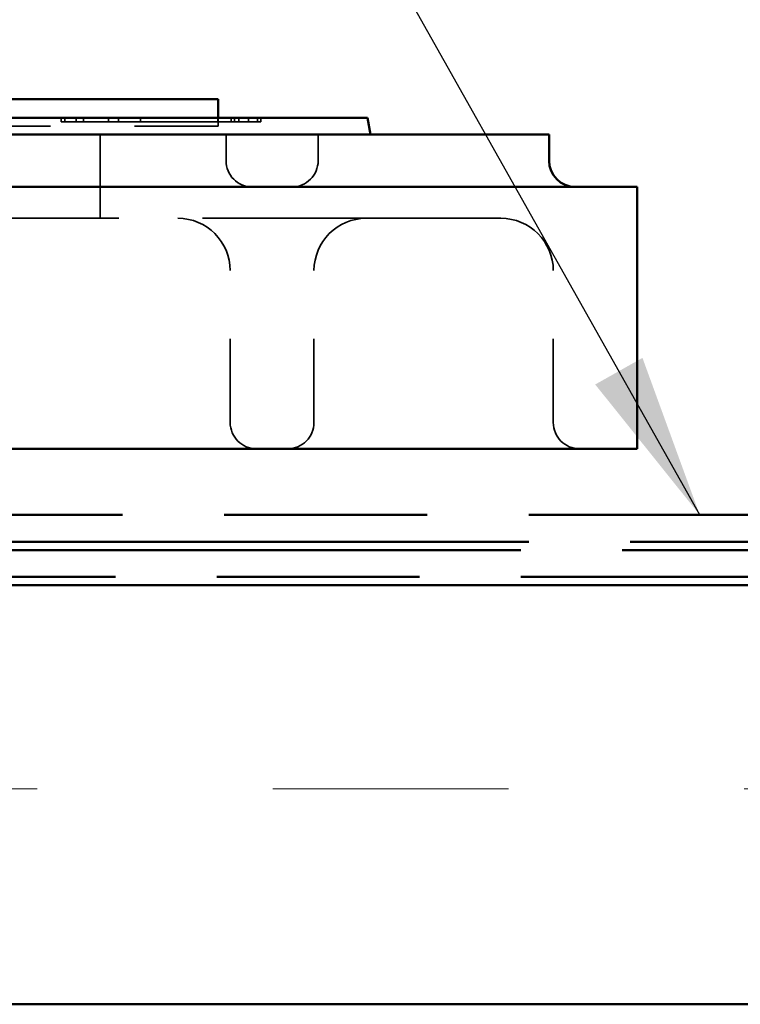
# Model space of a CAD drawing. Units: inches. Extents: x 1 to 50, y -161 to 21.
# Drawn here: x 7 to 8, y -61 to -60 of the extents above; entities that cross this region are included whole.
import ezdxf

# ---------------------------------------------------------------- set-up
doc = ezdxf.new("R2010")
doc.units = ezdxf.units.IN
doc.header["$LTSCALE"] = 2
doc.header["$MEASUREMENT"] = 0
doc.linetypes.add('DASHED', pattern=[0.2067, 0.1654, -0.0413])
doc.linetypes.add('DOUBLE_DASH_CHAIN', pattern=[1.2403, 0.6614, -0.0827, 0.1654, -0.0827, 0.1654, -0.0827])
for name, color, linetype, lineweight in [('Hatch (ANSI)', 7, 'Continuous', 18), ('Hidden (ANSI)', 7, 'DASHED', 35), ('Symbol (ANSI)', 7, 'Continuous', 25), ('Visible (ANSI)', 7, 'Continuous', 50)]:
    doc.layers.add(name, color=color, linetype=linetype, lineweight=lineweight)
doc.styles.add('Note Text (ANSI)', font='tahoma.ttf')
doc.dimstyles.new('Default (ANSI)$7', dxfattribs={"dimscale": 2, "dimtxt": 0.12, "dimasz": 0.098425, "dimexe": 0.125, "dimexo": 0.0625, "dimgap": 0.031496, "dimtad": 0, "dimtih": 1, "dimtoh": 1, "dimrnd": 1e-08, "dimzin": 4, "dimdsep": 46, "dimtxsty": 'Note Text (ANSI)', "dimcen": 0.09, "dimdle": 0.393701, "dimclrd": 256, "dimclre": 256, "dimclrt": 256, "dimadec": 0, "dimazin": 1, "dimtfac": 1, "dimtofl": 0, "dimtmove": 0, "dimatfit": 3, "dimfxl": 1, "dimtolj": 1, "dimtzin": 4, "dimlwd": -1, "dimlwe": -1, "dimarcsym": 0})

msp = doc.modelspace()

# ---------------------------------------------------------------- hatches: boundary and pattern name
at = {"layer": 'Hatch (ANSI)', "true_color": 0x804000}
h = msp.add_hatch(dxfattribs=at)
h.set_pattern_fill('INSUL', color=36, scale=2.25, style=0, pattern_type=2)
h.set_pattern_definition([(0, (0.2089, -69.52895), (0, 0.84375), []), (0, (0.2089, -69.2477), (0, 0.84375), [0.28125, -0.28125]), (0, (0.2089, -68.96645), (0, 0.84375), [0.28125, -0.28125])])
h.paths.add_polyline_path([(2.37537, -60.28538), (15.13873, -60.28538), (15.13873, -60.78538), (2.37537, -60.78538)])

# ---------------------------------------------------------------- linework, layer by layer
at = {"layer": 'Hidden (ANSI)', "color": 96, "ltscale": 0.004662, "true_color": 0x008000}
for p, q in [((7.2695, -59.72738), (7.2695, -59.73238)), ((7.2736, -59.72738), (7.2736, -59.73238)), ((7.2874, -59.72738), (7.2874, -59.73238)), ((7.29597, -59.72738), (7.29597, -59.73238)), ((7.32579, -59.72738), (7.32579, -59.73238)), ((7.33791, -59.72738), (7.33791, -59.73238)), ((7.364, -59.72738), (7.364, -59.73238)), ((7.45626, -59.72738), (7.45626, -59.73238)), ((7.47229, -59.72738), (7.47229, -59.73238)), ((7.47639, -59.72738), (7.47639, -59.73238)), ((7.48124, -59.72738), (7.48124, -59.73238)), ((7.49279, -59.72738), (7.49279, -59.73238)), ((7.5036, -59.72738), (7.5036, -59.73238)), ((7.5077, -59.72738), (7.5077, -59.73238))]:
    msp.add_line(p, q, dxfattribs=at)
at = {"layer": 'Hidden (ANSI)', "color": 96, "ltscale": 0.034691, "true_color": 0x008000}
msp.add_line((7.45626, -59.73238), (7.49279, -59.73238), dxfattribs=at)
at = {"layer": 'Hidden (ANSI)', "color": 96, "ltscale": 0.009423, "true_color": 0x008000}
msp.add_line((7.45673, -59.73738), (7.45673, -59.72738), dxfattribs=at)
at = {"layer": 'Hidden (ANSI)', "color": 96, "ltscale": 0.301187, "true_color": 0x008000}
msp.add_line((7.45673, -59.73738), (7.14037, -59.73738), dxfattribs=at)
at = {"layer": 'Hidden (ANSI)', "color": 96, "ltscale": 0.095135, "true_color": 0x008000}
msp.add_line((7.3161, -59.74738), (7.3161, -59.84738), dxfattribs=at)
at = {"layer": 'Hidden (ANSI)', "color": 96, "ltscale": 0.029661, "true_color": 0x008000}
for p, q in [((7.4661, -59.74738), (7.4661, -59.77863)), ((7.5761, -59.74738), (7.5761, -59.77863))]:
    msp.add_line(p, q, dxfattribs=at)
at = {"layer": 'Hidden (ANSI)', "color": 96, "ltscale": 1.076582, "true_color": 0x008000}
msp.add_line((7.79423, -59.84738), (5.24423, -59.84738), dxfattribs=at)
at = {"layer": 'Hidden (ANSI)', "color": 96, "ltscale": 0.172513, "true_color": 0x008000}
for p, q in [((7.4711, -60.09113), (7.4711, -59.90988)), ((7.5711, -60.09113), (7.5711, -59.90988)), ((7.85673, -60.09113), (7.85673, -59.90988))]:
    msp.add_line(p, q, dxfattribs=at)
at = {"layer": 'Hidden (ANSI)', "color": 96, "ltscale": 0.046648, "true_color": 0x008000}
for centre, start, end in [((7.49735, -59.77863), 180, 270), ((7.54485, -59.77863), 270, 0), ((7.50235, -60.09113), 180, 270), ((7.53985, -60.09113), 270, 0), ((7.88798, -60.09113), 180, 270)]:
    msp.add_arc(centre, 0.03125, start, end, dxfattribs=at)
at = {"layer": 'Hidden (ANSI)', "color": 96, "ltscale": 0.093397, "true_color": 0x008000}
for centre, start, end in [((7.4086, -59.90988), 0, 90), ((7.6336, -59.90988), 90, 180), ((7.79423, -59.90988), 0, 90)]:
    msp.add_arc(centre, 0.0625, start, end, dxfattribs=at)
at = {"layer": 'Hidden (ANSI)', "color": 96, "ltscale": 0.061996, "true_color": 0x008000}
msp.add_open_spline([(7.2695, -59.73238), (7.2695, -59.73238), (7.28031, -59.73238), (7.29038, -59.73238)], degree=2, dxfattribs=at)
at = {"layer": 'Hidden (ANSI)', "color": 96, "ltscale": 0.051894, "true_color": 0x008000}
msp.add_open_spline([(7.29038, -59.73238), (7.29951, -59.73238), (7.3256, -59.73238), (7.33921, -59.73238)], degree=2, dxfattribs=at)
at = {"layer": 'Hidden (ANSI)', "color": 96, "ltscale": 0.076165, "true_color": 0x008000}
msp.add_open_spline([(7.33921, -59.73238), (7.36065, -59.73238), (7.38991, -59.73238), (7.39718, -59.73238)], degree=2, dxfattribs=at)
at = {"layer": 'Hidden (ANSI)', "color": 96, "ltscale": 0.046272, "true_color": 0x008000}
msp.add_open_spline([(7.39718, -59.73238), (7.39997, -59.73238), (7.40668, -59.73238), (7.40929, -59.73238)], degree=2, dxfattribs=at)
at = {"layer": 'Hidden (ANSI)', "color": 96, "ltscale": 0.048446, "true_color": 0x008000}
msp.add_open_spline([(7.40929, -59.73238), (7.41321, -59.73238), (7.43054, -59.73238), (7.44508, -59.73238)], degree=2, dxfattribs=at)
at = {"layer": 'Hidden (ANSI)', "color": 96, "ltscale": 0.010741, "true_color": 0x008000}
msp.add_open_spline([(7.44508, -59.73238), (7.4511, -59.73238), (7.45626, -59.73238)], degree=2, dxfattribs=at)
at = {"layer": 'Hidden (ANSI)', "color": 96, "ltscale": 0.067166, "true_color": 0x008000}
msp.add_open_spline([(7.49279, -59.73238), (7.50006, -59.73238), (7.5077, -59.73238), (7.5077, -59.73238)], degree=2, dxfattribs=at)
at = {"layer": 'Visible (ANSI)', "color": 96, "true_color": 0x008000}
for p, q in [((7.45673, -59.70538), (6.46673, -59.70538)), ((7.45673, -59.72738), (7.45673, -59.70538)), ((7.5761, -59.72738), (7.2011, -59.72738)), ((7.5761, -59.72738), (7.63508, -59.72738)), ((7.6386, -59.74738), (7.63508, -59.72738)), ((7.85173, -59.74738), (5.18673, -59.74738)), ((7.85173, -59.74738), (7.85173, -59.77863)), ((5.08173, -59.80988), (7.95673, -59.80988)), ((7.95673, -60.12238), (7.95673, -59.80988)), ((7.95673, -60.12238), (5.08173, -60.12238))]:
    msp.add_line(p, q, dxfattribs=at)
at = {"layer": 'Visible (ANSI)', "color": 30, "linetype": 'DOUBLE_DASH_CHAIN', "ltscale": 0.73262, "true_color": 0xff8000}
for p, q in [((2.37537, -60.20138), (15.09673, -60.20138)), ((15.09673, -60.23338), (2.37537, -60.23338))]:
    msp.add_line(p, q, dxfattribs=at)
at = {"layer": 'Visible (ANSI)', "color": 30, "linetype": 'DOUBLE_DASH_CHAIN', "ltscale": 0.731353, "true_color": 0xff8000}
for p, q in [((15.07473, -60.24338), (2.37537, -60.24338)), ((2.37537, -60.27538), (15.07473, -60.27538))]:
    msp.add_line(p, q, dxfattribs=at)
at = {"layer": 'Visible (ANSI)', "color": 36, "true_color": 0x804000}
for p, q in [((2.37537, -60.28538), (15.13873, -60.28538)), ((15.13873, -60.78538), (2.37537, -60.78538))]:
    msp.add_line(p, q, dxfattribs=at)
at = {"layer": 'Visible (ANSI)', "color": 96, "true_color": 0x008000}
msp.add_arc((7.88298, -59.77863), 0.03125, 180, 270, dxfattribs=at)

# ---------------------------------------------------------------- leaders
at = {"layer": 'Symbol (ANSI)', "annotation_type": 0, "has_hookline": 1, "hookline_direction": 1}
for points, text_width in [([(14.07673, -59.73538), (11.67133, -55.46001), (11.47448, -55.46001)], 4.64962), ([(8.03151, -60.20138), (5.80992, -56.25507), (5.61307, -56.25507)], 4.45443)]:
    msp.add_leader(points, dimstyle='Default (ANSI)$7', override={"dimtad": 0}, dxfattribs=dict(at, text_width=text_width))

doc.saveas('drawing.dxf')
